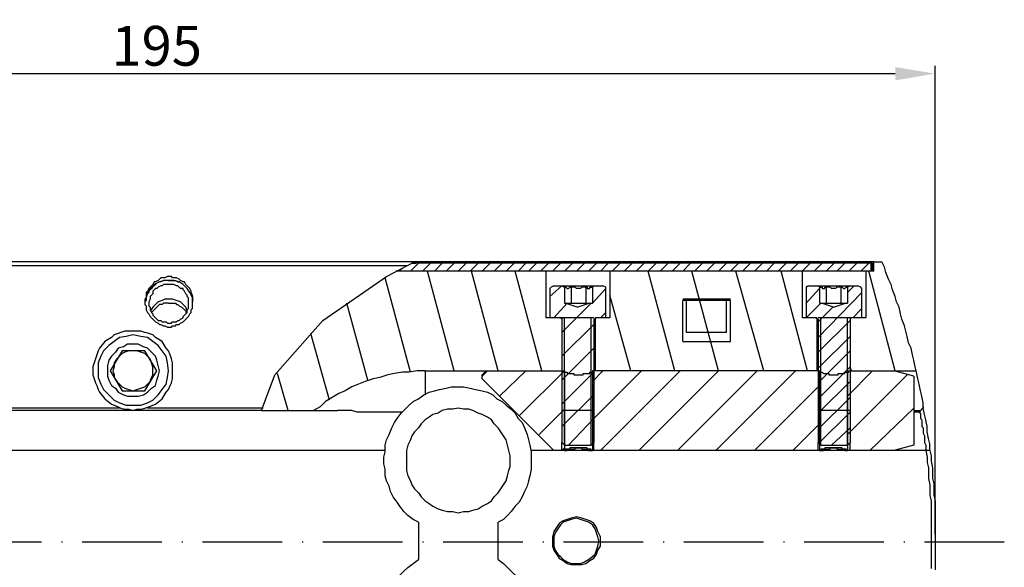
# Model space of a CAD drawing. Extents: x -53 to 270, y 79 to 220.
# Drawn here: x 38 to 162, y 151 to 220 of the extents above; entities that cross this region are included whole.
import ezdxf

# ---------------------------------------------------------------- set-up
doc = ezdxf.new("R2010")
doc.units = 0
doc.header["$LTSCALE"] = 10
doc.header["$PDMODE"] = 2
doc.linetypes.add('CENTER', pattern=[1.5, 1, -0.25, 0, -0.25])
doc.layers.get('DEFPOINTS').update_dxf_attribs({"linetype": 'CONTINUOUS'})
for name, color, linetype in [('1', 4, 'CONTINUOUS'), ('2', 7, 'CONTINUOUS'), ('4', 2, 'CENTER')]:
    doc.layers.add(name, color=color, linetype=linetype)
doc.dimstyles.new('V-TYG_160-300', dxfattribs={"dimtxt": 5, "dimasz": 5, "dimexe": 1, "dimexo": 1, "dimgap": 1, "dimtad": 1, "dimdec": 0, "dimzin": 0, "dimdsep": 46, "dimtxsty": 'STANDARD', "dimcen": 0, "dimadec": 0, "dimazin": 0, "dimtfac": 1, "dimtdec": 0, "dimtofl": 0, "dimtmove": 0, "dimatfit": 3, "dimfxl": 1, "dimtolj": 1, "dimtzin": 0, "dimarcsym": 0})

# ---------------------------------------------------------------- blocks, each defined once
blk = doc.blocks.new('*D19')
at = {"layer": '2', "color": 0, "lineweight": -2}
for p, q in [((-42.42, 155.42), (-42.42, 214.23)), ((152.91, 155.42), (152.91, 214.23)), ((-37.42, 213.23), (147.91, 213.23))]:
    blk.add_line(p, q, dxfattribs=at)
at = {"layer": '2', "color": 0}
for points in [[(-37.42, 214.06), (-37.42, 212.39), (-42.42, 213.23)], [(147.91, 214.06), (147.91, 212.39), (152.91, 213.23)]]:
    blk.add_solid(points, dxfattribs=at)
at = {"layer": 'DEFPOINTS', "color": 0}
for p in [(152.91, 213.23), (-42.42, 154.42), (152.91, 154.42)]:
    blk.add_point(p, dxfattribs=at)
at = {"layer": '2', "color": 0, "insert": (55.24, 216.73), "char_height": 5, "attachment_point": 5}
blk.add_mtext('\\A1;195', dxfattribs=at)

msp = doc.modelspace()

# ---------------------------------------------------------------- linework, layer by layer
at = {"layer": '1'}
for points in [[(87.58, 189.59), (-0.59, 189.59)], [(86.58, 189.09), (-0.59, 189.09)], [(84.08, 187.75), (87.58, 189.59)], [(88.08, 189.42), (87.08, 188.42)], [(145.08, 189.42), (87.24, 189.42)], [(87.24, 189.42), (87.74, 189.42)], [(145.24, 189.59), (87.58, 189.59)], [(89.41, 189.42), (88.41, 189.42)], [(89.58, 189.42), (88.58, 188.42)], [(91.08, 189.42), (90.08, 188.42)], [(91.24, 189.42), (90.24, 189.42)], [(92.58, 189.42), (91.58, 188.42)], [(92.91, 189.42), (91.91, 189.42)], [(94.08, 189.42), (93.08, 188.42)], [(94.41, 189.42), (93.41, 189.42)], [(95.58, 189.42), (94.58, 188.42)], [(96.24, 189.42), (95.24, 189.42)], [(97.08, 189.42), (96.08, 188.42)], [(98.58, 189.42), (97.58, 188.42)], [(99.41, 189.42), (98.41, 189.42)], [(100.08, 189.42), (99.08, 188.42)], [(101.24, 189.42), (100.24, 189.42)], [(101.58, 189.42), (100.58, 188.42)], [(102.91, 189.42), (101.91, 189.42)], [(102.91, 189.42), (101.91, 188.42)], [(104.41, 189.42), (103.41, 189.42)], [(104.41, 189.42), (103.41, 188.42)], [(105.91, 189.42), (104.91, 188.42)], [(107.41, 189.42), (106.41, 188.42)], [(108.91, 189.42), (107.91, 188.42)], [(110.41, 189.42), (109.41, 188.42)], [(111.91, 189.42), (110.91, 188.42)], [(113.41, 189.42), (112.41, 188.42)], [(114.91, 189.42), (113.91, 188.42)], [(116.41, 189.42), (115.41, 188.42)], [(117.91, 189.42), (116.91, 188.42)], [(119.41, 189.42), (118.41, 188.42)], [(120.91, 189.42), (119.91, 188.42)], [(122.24, 189.42), (121.24, 188.42)], [(123.74, 189.42), (122.74, 188.42)], [(125.24, 189.42), (124.24, 188.42)], [(126.74, 189.42), (125.74, 188.42)], [(128.24, 189.42), (127.24, 188.42)], [(129.74, 189.42), (128.74, 188.42)], [(131.24, 189.42), (130.24, 188.42)], [(132.74, 189.42), (131.74, 188.42)], [(134.24, 189.42), (133.24, 188.42)], [(135.74, 189.42), (134.74, 188.42)], [(137.24, 189.42), (136.24, 188.42)], [(137.24, 189.59), (137.24, 189.42)], [(138.74, 189.42), (137.74, 188.42)], [(140.24, 189.42), (139.24, 188.42)], [(141.58, 189.42), (140.58, 188.42)], [(143.08, 189.42), (142.08, 188.42)], [(144.58, 189.42), (143.58, 188.42)], [(144.91, 188.42), (144.91, 189.42)], [(145.08, 188.42), (145.08, 189.42)], [(145.24, 189.59), (146.24, 189.59)], [(145.24, 188.42), (145.24, 189.59)], [(152.24, 165.92), (152.24, 166.75), (152.08, 167.42), (151.91, 168.25), (151.91, 168.92), (151.74, 169.75), (151.58, 170.42), (151.41, 171.25), (151.41, 171.92), (151.24, 172.75), (151.08, 173.42), (150.91, 174.25), (150.74, 174.92), (150.58, 175.75), (150.41, 176.42), (150.24, 177.25), (150.08, 177.92), (149.91, 178.75), (149.58, 179.42), (149.41, 180.25), (149.24, 180.92), (149.08, 181.59), (148.74, 182.42), (148.58, 183.09), (148.41, 183.92), (148.08, 184.59), (147.91, 185.25), (147.58, 186.09), (147.41, 186.75), (147.08, 187.42), (146.74, 188.25), (146.58, 188.92), (146.24, 189.59)], [(145.24, 188.42), (85.24, 188.42)], [(86.08, 188.75), (85.58, 188.42)], [(92.58, 175.92), (89.24, 188.42)], [(98.08, 175.92), (94.74, 188.42)], [(103.58, 175.92), (100.24, 188.42)], [(104.08, 188.42), (104.08, 182.59)], [(112.08, 188.42), (112.08, 182.59)], [(120.24, 175.92), (116.91, 188.42)], [(125.74, 175.92), (122.41, 188.42)], [(131.41, 175.92), (127.91, 188.42)], [(136.91, 175.92), (133.58, 188.42)], [(136.24, 188.42), (136.24, 182.59)], [(144.24, 188.42), (144.24, 182.59)], [(147.91, 175.92), (144.58, 188.42)], [(56.74, 187.75), (56.58, 187.75), (56.24, 187.59), (56.08, 187.59), (55.74, 187.59), (55.58, 187.42), (55.41, 187.25), (55.08, 187.09), (54.91, 187.09), (54.74, 186.75), (54.58, 186.59), (54.41, 186.42), (54.24, 186.25), (54.08, 185.92), (53.91, 185.75), (53.91, 185.42), (53.91, 185.09), (53.74, 184.92), (53.74, 184.59)], [(56.74, 187.25), (56.24, 187.25), (55.58, 187.09), (54.91, 186.75), (54.58, 186.25), (54.08, 185.75), (53.91, 185.09), (53.74, 184.59)], [(56.74, 187.25), (56.58, 187.25), (56.24, 187.25), (56.08, 187.25), (55.74, 187.09), (55.58, 187.09), (55.24, 186.92), (55.08, 186.75), (54.91, 186.59), (54.58, 186.42), (54.41, 186.25), (54.24, 185.92), (54.24, 185.75), (54.08, 185.59), (53.91, 185.25), (53.91, 185.09), (53.91, 184.75)], [(56.74, 186.75), (56.58, 186.75), (56.41, 186.75), (56.08, 186.75), (55.91, 186.59), (55.74, 186.59), (55.41, 186.42), (55.24, 186.25), (55.08, 186.25), (54.91, 186.09), (54.74, 185.92), (54.74, 185.59), (54.58, 185.42), (54.41, 185.25), (54.41, 185.09), (54.41, 184.92), (54.24, 184.59), (54.24, 184.42)], [(59.74, 184.59), (59.74, 184.92), (59.74, 185.09), (59.74, 185.42), (59.58, 185.75), (59.58, 185.92), (59.41, 186.25), (59.24, 186.42), (59.08, 186.59), (58.91, 186.75), (58.74, 187.09), (58.58, 187.09), (58.24, 187.25), (58.08, 187.42), (57.74, 187.59), (57.58, 187.59), (57.24, 187.59), (57.08, 187.75), (56.74, 187.75)], [(59.74, 184.59), (59.74, 185.09), (59.41, 185.75), (59.08, 186.25), (58.58, 186.75), (58.08, 187.09), (57.41, 187.25), (56.74, 187.25)], [(56.74, 187.25), (57.08, 187.25), (57.41, 187.25), (57.58, 187.25), (57.91, 187.09), (58.08, 187.09), (58.41, 186.92), (58.58, 186.75), (58.74, 186.59), (58.91, 186.42), (59.08, 186.25), (59.24, 185.92), (59.41, 185.75), (59.58, 185.59), (59.74, 185.25), (59.74, 185.09), (59.74, 184.75)], [(59.24, 184.42), (59.24, 184.59), (59.24, 184.92), (59.24, 185.09), (59.08, 185.25), (59.08, 185.42), (58.91, 185.59), (58.74, 185.92), (58.58, 186.09), (58.58, 186.25), (58.24, 186.25), (58.08, 186.42), (57.91, 186.59), (57.74, 186.59), (57.41, 186.75), (57.24, 186.75), (57.08, 186.75), (56.74, 186.75)], [(76.08, 182.25), (84.08, 187.75)], [(87.08, 175.75), (83.91, 187.59)], [(105.08, 186.59), (104.74, 186.42), (104.58, 186.25)], [(106.08, 186.59), (104.58, 185.25)], [(105.08, 186.59), (111.24, 186.59)], [(106.08, 186.59), (106.41, 186.42)], [(110.08, 186.59), (109.91, 186.42)], [(111.58, 186.25), (111.58, 186.42), (111.24, 186.59)], [(137.08, 186.59), (136.74, 186.42), (136.74, 186.25)], [(136.91, 186.59), (136.74, 186.42)], [(137.08, 186.59), (143.24, 186.59)], [(138.24, 186.59), (138.41, 186.42)], [(142.24, 186.59), (141.91, 186.42)], [(142.74, 186.59), (141.91, 185.75)], [(143.74, 186.25), (143.58, 186.42), (143.24, 186.59)], [(104.58, 186.25), (104.58, 182.59)], [(106.41, 186.42), (106.41, 184.42)], [(106.41, 186.42), (106.41, 186.42), (106.41, 186.42), (106.58, 186.42), (106.58, 186.42), (106.58, 186.42), (106.58, 186.42), (106.74, 186.25), (106.74, 186.25), (106.74, 186.25), (106.74, 186.25), (106.91, 186.25), (106.91, 186.25), (106.91, 186.25), (106.91, 186.25), (107.08, 186.42), (107.08, 186.42), (107.08, 186.42), (107.08, 186.42), (107.24, 186.42), (107.24, 186.42), (107.24, 186.42)], [(109.08, 186.42), (108.91, 186.42), (108.91, 186.42), (108.74, 186.42), (108.74, 186.42), (108.58, 186.42), (108.58, 186.42), (108.41, 186.25), (108.41, 186.25), (108.24, 186.25), (108.24, 186.25), (108.08, 186.25), (108.08, 186.25), (107.91, 186.25), (107.91, 186.25), (107.74, 186.42), (107.74, 186.42), (107.58, 186.42), (107.58, 186.42), (107.41, 186.42), (107.41, 186.42), (107.24, 186.42)], [(107.24, 186.42), (107.24, 184.42)], [(109.08, 186.42), (109.08, 184.42)], [(109.08, 186.42), (109.08, 186.42), (109.08, 186.42), (109.08, 186.42), (109.24, 186.42), (109.24, 186.42), (109.24, 186.42), (109.24, 186.25), (109.41, 186.25), (109.41, 186.25), (109.41, 186.25), (109.41, 186.25), (109.58, 186.25), (109.58, 186.25), (109.58, 186.25), (109.58, 186.42), (109.74, 186.42), (109.74, 186.42), (109.74, 186.42), (109.74, 186.42), (109.91, 186.42), (109.91, 186.42)], [(109.91, 186.42), (109.91, 184.42)], [(111.58, 186.25), (109.91, 184.42)], [(111.58, 182.59), (111.58, 186.25)], [(114.74, 175.92), (112.08, 185.42)], [(136.74, 186.25), (136.74, 182.59)], [(138.41, 186.25), (136.74, 184.42)], [(143.74, 185.75), (138.24, 180.09)], [(138.41, 186.42), (138.58, 186.42), (138.58, 186.42), (138.58, 186.42), (138.58, 186.42), (138.74, 186.42), (138.74, 186.42), (138.74, 186.25), (138.74, 186.25), (138.91, 186.25), (138.91, 186.25), (138.91, 186.25), (138.91, 186.25), (138.91, 186.25), (139.08, 186.25), (139.08, 186.42), (139.08, 186.42), (139.08, 186.42), (139.24, 186.42), (139.24, 186.42), (139.24, 186.42), (139.24, 186.42)], [(138.41, 186.42), (138.41, 184.42)], [(141.08, 186.42), (140.91, 186.42), (140.91, 186.42), (140.74, 186.42), (140.74, 186.42), (140.58, 186.42), (140.58, 186.42), (140.41, 186.25), (140.41, 186.25), (140.24, 186.25), (140.24, 186.25), (140.08, 186.25), (140.08, 186.25), (139.91, 186.25), (139.91, 186.25), (139.74, 186.42), (139.74, 186.42), (139.74, 186.42), (139.58, 186.42), (139.58, 186.42), (139.41, 186.42), (139.24, 186.42)], [(139.24, 186.42), (139.24, 184.42)], [(141.08, 186.42), (141.08, 186.42), (141.08, 186.42), (141.24, 186.42), (141.24, 186.42), (141.24, 186.42), (141.24, 186.42), (141.41, 186.25), (141.41, 186.25), (141.41, 186.25), (141.41, 186.25), (141.58, 186.25), (141.58, 186.25), (141.58, 186.25), (141.58, 186.25), (141.74, 186.42), (141.74, 186.42), (141.74, 186.42), (141.74, 186.42), (141.91, 186.42), (141.91, 186.42), (141.91, 186.42)], [(141.08, 186.42), (141.08, 184.42)], [(141.91, 186.42), (141.91, 184.42)], [(143.74, 182.59), (143.74, 186.25)], [(53.91, 184.75), (53.74, 184.59)], [(53.74, 184.59), (53.74, 184.25), (53.91, 184.09), (53.91, 183.75), (53.91, 183.59), (54.08, 183.25), (54.24, 183.09), (54.41, 182.75), (54.58, 182.59), (54.74, 182.42), (54.91, 182.25), (55.08, 182.09), (55.41, 181.92), (55.58, 181.75), (55.74, 181.75), (56.08, 181.59), (56.24, 181.59), (56.58, 181.42), (56.74, 181.42)], [(54.24, 184.42), (54.24, 184.09), (54.41, 183.92), (54.41, 183.75), (54.41, 183.59), (54.58, 183.25), (54.74, 183.09), (54.74, 182.92), (54.91, 182.75), (55.08, 182.59), (55.24, 182.42), (55.41, 182.25), (55.74, 182.25), (55.91, 182.09), (56.08, 182.09), (56.41, 182.09), (56.58, 181.92), (56.74, 181.92)], [(56.74, 184.92), (56.24, 184.92), (55.91, 184.75), (55.41, 184.59), (55.08, 184.25), (54.74, 183.92), (54.41, 183.42)], [(56.74, 184.42), (56.58, 184.42), (56.41, 184.42), (56.08, 184.42), (55.91, 184.25), (55.58, 184.25), (55.41, 184.09), (55.24, 183.92), (55.08, 183.75), (54.91, 183.59), (54.74, 183.42), (54.58, 183.25), (54.58, 183.25)], [(59.08, 183.42), (58.91, 183.92), (58.58, 184.25), (58.24, 184.59), (57.74, 184.75), (57.24, 184.92), (56.74, 184.92)], [(56.74, 181.42), (57.08, 181.42), (57.24, 181.59), (57.58, 181.59), (57.74, 181.75), (58.08, 181.75), (58.24, 181.92), (58.58, 182.09), (58.74, 182.25), (58.91, 182.42), (59.08, 182.59), (59.24, 182.75), (59.41, 183.09), (59.58, 183.25), (59.58, 183.59), (59.74, 183.75), (59.74, 184.09), (59.74, 184.25), (59.74, 184.59)], [(56.74, 181.92), (57.08, 181.92), (57.24, 182.09), (57.41, 182.09), (57.74, 182.09), (57.91, 182.25), (58.08, 182.25), (58.24, 182.42), (58.58, 182.59), (58.58, 182.75), (58.74, 182.92), (58.91, 183.09), (59.08, 183.25), (59.08, 183.59), (59.24, 183.75), (59.24, 183.92), (59.24, 184.09), (59.24, 184.42)], [(56.74, 184.42), (57.08, 184.42), (57.24, 184.42), (57.58, 184.42), (57.74, 184.25), (57.91, 184.25), (58.08, 184.09), (58.41, 183.92), (58.58, 183.75), (58.74, 183.59), (58.91, 183.42), (58.91, 183.25), (59.08, 183.25)], [(59.74, 184.75), (59.74, 184.59)], [(81.74, 174.75), (79.08, 184.42)], [(106.74, 184.42), (105.08, 182.59)], [(109.74, 184.42), (106.08, 180.75)], [(106.41, 184.42), (109.91, 184.42)], [(106.58, 184.42), (108.08, 183.92)], [(109.58, 184.42), (108.08, 183.92)], [(127.24, 184.92), (121.24, 184.92)], [(121.24, 184.92), (127.24, 184.92)], [(127.24, 184.75), (121.24, 184.75)], [(121.24, 179.59), (121.24, 184.75)], [(121.74, 180.75), (121.74, 184.92)], [(126.74, 180.75), (126.74, 184.92)], [(127.24, 179.59), (127.24, 184.75)], [(138.58, 184.42), (136.74, 182.59)], [(138.41, 184.42), (141.91, 184.42)], [(138.74, 184.42), (140.24, 183.92)], [(141.74, 184.42), (140.24, 183.92)], [(111.58, 183.25), (110.91, 182.59)], [(140.08, 183.92), (138.24, 182.09)], [(143.74, 183.75), (142.58, 182.59)], [(70.08, 175.42), (76.08, 182.25)], [(106.08, 182.59), (104.08, 182.59)], [(106.08, 182.42), (105.91, 182.59)], [(110.08, 182.59), (106.08, 182.59)], [(106.08, 182.59), (106.08, 175.92)], [(106.08, 182.42), (106.08, 166.92)], [(110.08, 181.75), (106.08, 177.75)], [(106.41, 166.59), (106.41, 182.59)], [(109.74, 166.59), (109.74, 182.59)], [(110.41, 182.59), (110.08, 182.42)], [(110.08, 182.42), (110.08, 166.92)], [(112.08, 182.59), (110.24, 182.59)], [(110.24, 182.59), (110.24, 175.92)], [(138.08, 182.59), (136.24, 182.59)], [(138.24, 182.42), (137.91, 182.59)], [(138.08, 182.59), (138.08, 175.92)], [(142.24, 182.59), (138.24, 182.59)], [(138.24, 182.42), (138.24, 166.92)], [(142.24, 182.25), (138.24, 178.25)], [(138.58, 166.59), (138.58, 182.59)], [(141.91, 166.59), (141.91, 182.59)], [(144.24, 182.59), (142.24, 182.59)], [(142.24, 182.59), (142.24, 175.92)], [(142.41, 182.59), (142.24, 182.42)], [(142.24, 182.42), (142.24, 166.92)], [(57.24, 175.92), (57.24, 176.42), (57.24, 176.92), (57.08, 177.42), (56.91, 177.92), (56.74, 178.42), (56.41, 178.75), (55.91, 179.59), (55.08, 180.09), (54.74, 180.42), (54.24, 180.59), (53.74, 180.75), (53.24, 180.92), (52.74, 180.92), (52.24, 180.92), (51.74, 180.92), (51.24, 180.92), (50.74, 180.75), (50.41, 180.59), (49.91, 180.42), (49.58, 180.09), (48.74, 179.59), (48.08, 178.75), (47.91, 178.42), (47.74, 177.92), (47.58, 177.42), (47.41, 176.92), (47.24, 176.42), (47.24, 175.92), (47.24, 175.42), (47.41, 174.92), (47.58, 174.42), (47.74, 174.09), (47.91, 173.59), (48.08, 173.25), (48.74, 172.42), (49.58, 171.75), (49.91, 171.59), (50.41, 171.42), (50.74, 171.25), (51.24, 171.09), (51.74, 171.09), (52.24, 170.92), (52.74, 171.09), (53.24, 171.09), (53.74, 171.25), (54.24, 171.42), (54.74, 171.59), (55.08, 171.75), (55.91, 172.42), (56.41, 173.25), (56.74, 173.59), (56.91, 174.09), (57.08, 174.42), (57.24, 174.92), (57.24, 175.42), (57.24, 175.92)], [(56.74, 175.92), (56.58, 176.92), (56.41, 177.75), (55.91, 178.42), (55.41, 179.09), (54.74, 179.59), (54.08, 180.09), (53.24, 180.25), (52.24, 180.42), (51.41, 180.25), (50.58, 180.09), (49.91, 179.59), (49.24, 179.09), (48.58, 178.42), (48.24, 177.75), (47.91, 176.92), (47.91, 175.92), (47.91, 175.09), (48.24, 174.25), (48.58, 173.59), (49.24, 172.92), (49.91, 172.25), (50.58, 171.92), (51.41, 171.59), (52.24, 171.59), (53.24, 171.59), (54.08, 171.92), (54.74, 172.25), (55.41, 172.92), (55.91, 173.59), (56.41, 174.25), (56.58, 175.09), (56.74, 175.92)], [(76.91, 172.25), (74.58, 180.59)], [(126.74, 180.75), (121.74, 180.75)], [(55.58, 175.92), (55.41, 176.59), (55.24, 177.25), (55.08, 177.75), (54.58, 178.25), (54.08, 178.75), (53.58, 178.92), (52.91, 179.25), (52.24, 179.25), (51.58, 179.25), (51.08, 178.92), (50.41, 178.75), (50.08, 178.25), (49.58, 177.75), (49.24, 177.25), (49.08, 176.59), (49.08, 175.92), (49.08, 175.25), (49.24, 174.75), (49.58, 174.09), (50.08, 173.75), (50.41, 173.25), (51.08, 172.92), (51.58, 172.75), (52.24, 172.75), (52.91, 172.75), (53.58, 172.92), (54.08, 173.25), (54.58, 173.75), (55.08, 174.09), (55.24, 174.75), (55.41, 175.25), (55.58, 175.92)], [(121.24, 179.59), (127.24, 179.59)], [(142.24, 180.25), (138.24, 176.25)], [(50.91, 178.42), (49.41, 175.92)], [(54.74, 175.92), (54.74, 176.42), (54.58, 176.92), (54.41, 177.42), (54.08, 177.75), (53.74, 178.09), (53.24, 178.25), (52.74, 178.42), (52.24, 178.42), (51.74, 178.42), (51.24, 178.25), (50.91, 178.09), (50.58, 177.75), (50.24, 177.42), (49.91, 176.92), (49.91, 176.42), (49.74, 175.92), (49.91, 175.42), (49.91, 175.09), (50.24, 174.59), (50.58, 174.25), (50.91, 173.92), (51.24, 173.75), (51.74, 173.59), (52.24, 173.42), (52.74, 173.59), (53.24, 173.75), (53.74, 173.92), (54.08, 174.25), (54.41, 174.59), (54.58, 175.09), (54.74, 175.42), (54.74, 175.92)], [(53.74, 178.42), (50.91, 178.42)], [(55.24, 175.92), (53.74, 178.42)], [(110.08, 178.75), (106.08, 174.75)], [(142.24, 178.42), (138.24, 174.42)], [(49.41, 175.92), (50.91, 173.42)], [(53.74, 173.42), (55.24, 175.92)], [(71.74, 170.92), (70.41, 175.59)], [(88.91, 175.92), (87.91, 175.92), (86.91, 175.75), (86.08, 175.75), (85.08, 175.59), (84.24, 175.42), (83.24, 175.09), (82.41, 174.92), (81.41, 174.59), (80.58, 174.25), (79.74, 173.92), (78.91, 173.42), (78.08, 173.09), (77.24, 172.59), (76.41, 172.09), (75.74, 171.42), (74.91, 170.92)], [(88.91, 175.92), (106.41, 175.92)], [(88.91, 175.92), (88.91, 172.92)], [(96.08, 175.42), (96.58, 175.92)], [(96.74, 175.92), (96.08, 175.25)], [(101.58, 175.92), (98.24, 172.75)], [(106.41, 175.92), (100.74, 170.25)], [(106.08, 175.92), (106.08, 175.92), (106.24, 175.92)], [(110.08, 175.75), (106.08, 171.75)], [(106.24, 175.92), (106.24, 175.75)], [(106.24, 175.92), (106.24, 175.92)], [(106.24, 175.92), (106.24, 175.92)], [(106.24, 175.92), (106.24, 175.92)], [(106.24, 175.75), (106.41, 175.75)], [(106.41, 175.92), (106.41, 165.92)], [(106.41, 175.75), (106.58, 175.75)], [(106.41, 175.75), (106.41, 175.75)], [(106.41, 175.75), (106.41, 175.75)], [(106.41, 175.75), (106.41, 175.75)], [(106.41, 175.75), (106.41, 175.75)], [(106.58, 175.75), (106.74, 175.75), (106.74, 175.75), (106.74, 175.75), (106.74, 175.75), (106.74, 175.75), (106.74, 175.59), (106.74, 175.59), (106.91, 175.59), (106.91, 175.59), (106.91, 175.59), (106.91, 175.59), (106.91, 175.59), (106.91, 175.59), (106.91, 175.59), (107.08, 175.59), (107.08, 175.59), (107.08, 175.59), (107.08, 175.59), (107.08, 175.59), (107.08, 175.59), (107.24, 175.59), (107.24, 175.59), (107.24, 175.59), (107.24, 175.59), (107.24, 175.59), (107.24, 175.59), (107.41, 175.59), (107.41, 175.59), (107.41, 175.59), (107.41, 175.59), (107.41, 175.59), (107.58, 175.59), (107.58, 175.59), (107.58, 175.59), (107.58, 175.42), (107.58, 175.42), (107.58, 175.42), (107.74, 175.42), (107.74, 175.42), (107.74, 175.42), (107.74, 175.42), (107.74, 175.42), (107.91, 175.42), (107.91, 175.42), (107.91, 175.42), (107.91, 175.42), (107.91, 175.42), (107.91, 175.42), (108.08, 175.42), (108.08, 175.42), (108.08, 175.42), (108.08, 175.42), (108.24, 175.42), (108.24, 175.42), (108.24, 175.42), (108.24, 175.42), (108.24, 175.42), (108.24, 175.42), (108.41, 175.42), (108.41, 175.42), (108.41, 175.42), (108.41, 175.42), (108.41, 175.42), (108.58, 175.42), (108.58, 175.42), (108.58, 175.42), (108.58, 175.42), (108.58, 175.42), (108.58, 175.42), (108.74, 175.42), (108.74, 175.59), (108.74, 175.59), (108.74, 175.59), (108.74, 175.59), (108.91, 175.59), (108.91, 175.59), (108.91, 175.59), (108.91, 175.59), (108.91, 175.59), (108.91, 175.59), (109.08, 175.59), (109.08, 175.59), (109.08, 175.59), (109.08, 175.59), (109.08, 175.59), (109.08, 175.59), (109.24, 175.59), (109.24, 175.59), (109.24, 175.59), (109.24, 175.59), (109.24, 175.59), (109.24, 175.59), (109.41, 175.59), (109.41, 175.59), (109.41, 175.59), (109.41, 175.59), (109.41, 175.59), (109.41, 175.59), (109.58, 175.59), (109.58, 175.75), (109.58, 175.75), (109.58, 175.75), (109.58, 175.75), (109.58, 175.75), (109.58, 175.75), (109.58, 175.75), (109.74, 175.75)], [(106.58, 175.75), (106.58, 175.75)], [(106.58, 175.75), (106.58, 175.75), (106.58, 175.75)], [(106.58, 175.75), (106.58, 175.75)], [(109.74, 175.75), (109.91, 175.75)], [(109.74, 175.75), (109.74, 175.75)], [(109.74, 175.75), (109.74, 175.75)], [(109.74, 175.75), (109.74, 175.75)], [(109.91, 175.75), (110.08, 175.92)], [(138.41, 175.92), (109.91, 175.92)], [(109.91, 175.92), (109.91, 165.92)], [(111.24, 175.92), (109.91, 174.59)], [(116.08, 175.92), (109.91, 169.75)], [(109.91, 175.75), (109.91, 175.75)], [(109.91, 175.75), (109.91, 175.75)], [(109.91, 175.75), (109.91, 175.75)], [(109.91, 175.75), (109.91, 175.75)], [(110.08, 175.92), (110.08, 175.92)], [(110.08, 175.92), (110.08, 175.92)], [(110.08, 175.92), (110.08, 175.92)], [(110.08, 175.92), (110.08, 175.92)], [(120.91, 175.92), (110.91, 165.92)], [(125.74, 175.92), (115.74, 165.92)], [(130.58, 175.92), (120.58, 165.92)], [(135.41, 175.92), (125.41, 165.92)], [(142.24, 176.42), (138.24, 172.42)], [(138.24, 175.92), (138.24, 175.75)], [(138.24, 175.92), (138.24, 175.92)], [(138.24, 175.92), (138.24, 175.92), (138.24, 175.92)], [(138.24, 175.92), (138.24, 175.92), (138.24, 175.92)], [(138.24, 175.75), (138.41, 175.75)], [(138.41, 175.92), (138.41, 165.92)], [(138.41, 175.75), (138.58, 175.75)], [(138.41, 175.75), (138.41, 175.75)], [(138.41, 175.75), (138.41, 175.75)], [(138.41, 175.75), (138.41, 175.75)], [(138.58, 175.75), (138.74, 175.75)], [(138.58, 175.75), (138.58, 175.75)], [(138.58, 175.75), (138.58, 175.75)], [(138.58, 175.75), (138.58, 175.75)], [(138.58, 175.75), (138.58, 175.75)], [(138.74, 175.75), (138.74, 175.75), (138.74, 175.75), (138.74, 175.75), (138.74, 175.75), (138.74, 175.75), (138.91, 175.59), (138.91, 175.59), (138.91, 175.59), (138.91, 175.59), (138.91, 175.59), (138.91, 175.59), (138.91, 175.59), (139.08, 175.59), (139.08, 175.59), (139.08, 175.59), (139.08, 175.59), (139.08, 175.59), (139.08, 175.59), (139.24, 175.59), (139.24, 175.59), (139.24, 175.59), (139.24, 175.59), (139.24, 175.59), (139.24, 175.59), (139.41, 175.59), (139.41, 175.59), (139.41, 175.59), (139.41, 175.59), (139.41, 175.59), (139.58, 175.59), (139.58, 175.59), (139.58, 175.59), (139.58, 175.59), (139.58, 175.59), (139.58, 175.42), (139.74, 175.42), (139.74, 175.42), (139.74, 175.42), (139.74, 175.42), (139.74, 175.42), (139.74, 175.42), (139.91, 175.42), (139.91, 175.42), (139.91, 175.42), (139.91, 175.42), (139.91, 175.42), (140.08, 175.42), (140.08, 175.42), (140.08, 175.42), (140.08, 175.42), (140.08, 175.42), (140.24, 175.42), (140.24, 175.42), (140.24, 175.42), (140.24, 175.42), (140.24, 175.42), (140.41, 175.42), (140.41, 175.42), (140.41, 175.42), (140.41, 175.42), (140.41, 175.42), (140.58, 175.42), (140.58, 175.42), (140.58, 175.42), (140.58, 175.42), (140.58, 175.42), (140.58, 175.42), (140.74, 175.42), (140.74, 175.42), (140.74, 175.42), (140.74, 175.59), (140.74, 175.59), (140.91, 175.59), (140.91, 175.59), (140.91, 175.59), (140.91, 175.59), (140.91, 175.59), (140.91, 175.59), (141.08, 175.59), (141.08, 175.59), (141.08, 175.59), (141.08, 175.59), (141.08, 175.59), (141.08, 175.59), (141.24, 175.59), (141.24, 175.59), (141.24, 175.59), (141.24, 175.59), (141.24, 175.59), (141.24, 175.59), (141.41, 175.59), (141.41, 175.59), (141.41, 175.59), (141.41, 175.59), (141.41, 175.59), (141.41, 175.59), (141.58, 175.59), (141.58, 175.59), (141.58, 175.59), (141.58, 175.75), (141.58, 175.75), (141.58, 175.75), (141.58, 175.75), (141.74, 175.75), (141.74, 175.75), (141.74, 175.75), (141.74, 175.75)], [(141.74, 175.75), (141.91, 175.75)], [(141.74, 175.75), (141.74, 175.75)], [(141.91, 175.92), (150.58, 175.92)], [(141.91, 175.92), (141.91, 165.92)], [(145.08, 175.92), (141.91, 172.75)], [(141.91, 175.75), (141.91, 175.75)], [(141.91, 175.75), (142.08, 175.75)], [(141.91, 175.75), (141.91, 175.75)], [(141.91, 175.75), (141.91, 175.75)], [(141.91, 175.75), (141.91, 175.75)], [(141.91, 175.75), (141.91, 175.75)], [(142.08, 175.92), (142.24, 175.92)], [(142.08, 175.92), (142.08, 175.92)], [(142.08, 175.92), (142.08, 175.92)], [(142.08, 175.75), (142.08, 175.92)], [(142.41, 175.92), (142.24, 176.42)], [(142.24, 175.92), (142.24, 175.92)], [(150.24, 175.25), (147.74, 175.92)], [(68.41, 170.92), (70.08, 175.42)], [(96.08, 174.92), (96.08, 175.42)], [(105.08, 165.92), (96.08, 174.92)], [(142.24, 174.59), (138.24, 170.59)], [(149.41, 175.42), (141.91, 167.92)], [(150.24, 175.25), (150.24, 166.59)], [(50.91, 173.42), (53.74, 173.42)], [(84.08, 167.25), (84.41, 167.92), (84.74, 168.75), (85.08, 169.42), (85.41, 169.92), (85.91, 170.59), (86.41, 171.09), (86.91, 171.59), (87.41, 172.09), (88.08, 172.42), (88.74, 172.92), (89.41, 173.25), (90.08, 173.42), (90.74, 173.59), (91.58, 173.75), (92.24, 173.92), (93.08, 173.92)], [(93.08, 173.92), (93.74, 173.92), (94.58, 173.75), (95.24, 173.59), (96.08, 173.42), (96.74, 173.25), (97.41, 172.92), (97.91, 172.42), (98.58, 172.09), (99.08, 171.59), (99.74, 171.09), (100.24, 170.59), (100.58, 169.92), (101.08, 169.42), (101.41, 168.75), (101.74, 167.92), (101.91, 167.25)], [(138.41, 174.09), (130.24, 165.92)], [(110.08, 172.92), (106.08, 168.92)], [(142.24, 172.59), (138.24, 168.59)], [(68.41, 170.92), (24.41, 170.92)], [(50.58, 171.25), (24.58, 171.25)], [(68.58, 171.25), (54.08, 171.25)], [(68.41, 170.92), (77.91, 170.92)], [(86.08, 170.75), (85.08, 170.75), (84.24, 170.75), (83.41, 170.75), (82.58, 170.75), (81.91, 170.75), (81.08, 170.75), (80.41, 170.75), (79.74, 170.92), (79.08, 170.92), (78.41, 170.92), (77.91, 170.92)], [(99.58, 164.59), (99.58, 165.25), (99.41, 165.92), (99.24, 166.59), (99.08, 167.25), (98.74, 167.75), (98.41, 168.25), (98.08, 168.75), (97.58, 169.25), (97.24, 169.75), (96.74, 170.09), (96.08, 170.42), (95.58, 170.59), (94.91, 170.92), (94.41, 171.09), (93.74, 171.09), (93.08, 171.25), (92.41, 171.09), (91.74, 171.09), (91.08, 170.92), (90.58, 170.59), (89.91, 170.42), (89.41, 170.09), (88.91, 169.75), (88.41, 169.25), (88.08, 168.75), (87.58, 168.25), (87.24, 167.75), (87.08, 167.25), (86.74, 166.59), (86.58, 165.92), (86.58, 165.25), (86.58, 164.59), (86.58, 163.92), (86.58, 163.42), (86.74, 162.75), (87.08, 162.09), (87.24, 161.59), (87.58, 161.09), (88.08, 160.59), (88.41, 160.09), (88.91, 159.59), (89.41, 159.25), (89.91, 158.92), (90.58, 158.59), (91.08, 158.42), (91.74, 158.25), (92.41, 158.25), (93.08, 158.09), (93.74, 158.25), (94.41, 158.25), (94.91, 158.42), (95.58, 158.59), (96.08, 158.92), (96.74, 159.25), (97.24, 159.59), (97.58, 160.09), (98.08, 160.59), (98.41, 161.09), (98.74, 161.59), (99.08, 162.09), (99.24, 162.75), (99.41, 163.42), (99.58, 163.92), (99.58, 164.59)], [(99.91, 170.92), (100.08, 170.92)], [(100.24, 170.75), (100.08, 170.75)], [(106.41, 171.09), (103.24, 167.92)], [(110.08, 170.92), (106.08, 170.92)], [(142.24, 170.92), (138.24, 170.92)], [(142.24, 170.75), (138.24, 166.75)], [(150.24, 171.25), (144.74, 165.92)], [(150.24, 170.92), (151.08, 170.92)], [(150.91, 170.75), (150.24, 170.75)], [(151.08, 170.92), (150.91, 170.75)], [(150.91, 170.75), (151.08, 170.59), (151.08, 170.59), (151.08, 170.42), (151.08, 170.25), (151.08, 169.92), (151.24, 169.75), (151.24, 169.59), (151.24, 169.25), (151.24, 168.92), (151.41, 168.75), (151.41, 168.42), (151.41, 168.09), (151.58, 167.75), (151.58, 167.25), (151.58, 166.92), (151.74, 166.59), (151.74, 166.25), (151.74, 165.92)], [(151.41, 171.42), (151.41, 171.25), (151.24, 171.09), (151.08, 170.92)], [(110.08, 169.92), (106.91, 166.59)], [(138.41, 169.25), (135.08, 165.92)], [(142.24, 168.75), (139.91, 166.59)], [(88.08, 156.92), (87.41, 157.25), (86.74, 157.75), (86.24, 158.25), (85.74, 158.92), (85.41, 159.42), (84.91, 160.09), (84.58, 160.75), (84.41, 161.42), (84.08, 162.09), (83.91, 162.75), (83.91, 163.59), (83.74, 164.25), (83.74, 165.09), (83.91, 165.75), (83.91, 166.59), (84.08, 167.25)], [(101.91, 167.25), (102.08, 166.59), (102.24, 165.75), (102.24, 165.09), (102.24, 164.25), (102.24, 163.59), (102.08, 162.75), (101.91, 162.09), (101.74, 161.42), (101.41, 160.75), (101.08, 160.09), (100.74, 159.42), (100.24, 158.92), (99.74, 158.25), (99.24, 157.75), (98.74, 157.25), (98.08, 156.92)], [(106.08, 166.92), (106.41, 166.59)], [(106.08, 165.92), (106.08, 166.92)], [(110.08, 166.92), (109.74, 166.59)], [(110.08, 165.92), (110.08, 166.92)], [(138.24, 166.92), (138.58, 166.59)], [(138.24, 165.92), (138.24, 166.92)], [(142.24, 166.92), (141.91, 166.59)], [(142.24, 165.92), (142.24, 166.92)], [(83.91, 165.92), (26.74, 165.92)], [(151.74, 165.92), (102.24, 165.92)], [(106.41, 166.25), (106.08, 165.92)], [(106.24, 165.92), (106.08, 165.92)], [(106.24, 165.92), (106.24, 165.92)], [(106.24, 165.92), (106.24, 165.92)], [(106.24, 165.92), (106.24, 165.92)], [(106.24, 165.92), (106.24, 165.92)], [(106.41, 165.92), (106.24, 165.92)], [(106.24, 165.92), (106.24, 165.92)], [(106.41, 166.59), (109.74, 166.59)], [(106.41, 165.92), (106.58, 165.92), (106.58, 165.92), (106.58, 165.92), (106.58, 165.92), (106.58, 165.92), (106.58, 165.92), (106.74, 165.92), (106.74, 165.92), (106.74, 165.92), (106.74, 165.92), (106.91, 166.09), (106.91, 166.09), (106.91, 166.09), (106.91, 166.09), (107.08, 166.09), (107.08, 166.09), (107.08, 166.09), (107.08, 166.09), (107.24, 166.09), (107.24, 166.09), (107.24, 166.09), (107.41, 166.09), (107.41, 166.09), (107.41, 166.09), (107.58, 166.09), (107.58, 166.09), (107.58, 166.09), (107.74, 166.09), (107.74, 166.09), (107.74, 166.25), (107.91, 166.25), (107.91, 166.25), (107.91, 166.25), (108.08, 166.25), (108.08, 166.25), (108.08, 166.25), (108.24, 166.25), (108.24, 166.25), (108.24, 166.25), (108.41, 166.25), (108.41, 166.25), (108.41, 166.25), (108.58, 166.25), (108.58, 166.09), (108.58, 166.09), (108.74, 166.09), (108.74, 166.09), (108.74, 166.09), (108.91, 166.09), (108.91, 166.09), (108.91, 166.09), (108.91, 166.09), (109.08, 166.09), (109.08, 166.09), (109.08, 166.09), (109.24, 166.09), (109.24, 166.09), (109.24, 166.09), (109.24, 166.09), (109.41, 166.09), (109.41, 166.09), (109.41, 166.09), (109.41, 165.92), (109.58, 165.92), (109.58, 165.92), (109.58, 165.92), (109.58, 165.92), (109.58, 165.92), (109.74, 165.92), (109.74, 165.92), (109.74, 165.92)], [(106.58, 166.09), (106.41, 165.92)], [(106.41, 165.92), (106.41, 165.92)], [(106.41, 165.92), (106.41, 165.92)], [(106.41, 165.92), (106.41, 165.92)], [(106.41, 165.92), (106.41, 165.92)], [(106.41, 165.92), (106.41, 165.92)], [(106.41, 165.92), (106.41, 165.92)], [(106.41, 165.92), (106.41, 165.92)], [(109.58, 166.09), (109.58, 166.09), (109.58, 166.09), (109.58, 166.09), (109.58, 166.09), (109.58, 166.09), (109.58, 166.09), (109.41, 166.09), (109.41, 166.09), (109.41, 166.09), (109.41, 166.09), (109.41, 166.09), (109.41, 166.09), (109.24, 166.09), (109.24, 166.09), (109.24, 166.09), (109.24, 166.09), (109.24, 166.09), (109.24, 166.25), (109.08, 166.25), (109.08, 166.25), (109.08, 166.25), (109.08, 166.25), (109.08, 166.25), (109.08, 166.25), (108.91, 166.25), (108.91, 166.25), (108.91, 166.25), (108.91, 166.25), (108.91, 166.25), (108.91, 166.25), (108.74, 166.25), (108.74, 166.25), (108.74, 166.25), (108.74, 166.25), (108.74, 166.25), (108.58, 166.25), (108.58, 166.25), (108.58, 166.25), (108.58, 166.25), (108.58, 166.25), (108.58, 166.25), (108.41, 166.25), (108.41, 166.25), (108.41, 166.25), (108.41, 166.25), (108.41, 166.25), (108.24, 166.25), (108.24, 166.25), (108.24, 166.25), (108.24, 166.25), (108.24, 166.25), (108.24, 166.25), (108.08, 166.25), (108.08, 166.25), (108.08, 166.25), (108.08, 166.25), (107.91, 166.25), (107.91, 166.25), (107.91, 166.25), (107.91, 166.25), (107.91, 166.25), (107.91, 166.25), (107.74, 166.25), (107.74, 166.25), (107.74, 166.25), (107.74, 166.25), (107.74, 166.25), (107.58, 166.25), (107.58, 166.25), (107.58, 166.25), (107.58, 166.25), (107.58, 166.25), (107.58, 166.25), (107.41, 166.25), (107.41, 166.25), (107.41, 166.25), (107.41, 166.25), (107.41, 166.25), (107.24, 166.25), (107.24, 166.25), (107.24, 166.25), (107.24, 166.25), (107.24, 166.25), (107.24, 166.25), (107.08, 166.25), (107.08, 166.25), (107.08, 166.25), (107.08, 166.09), (107.08, 166.09), (107.08, 166.09), (106.91, 166.09), (106.91, 166.09), (106.91, 166.09), (106.91, 166.09), (106.91, 166.09), (106.91, 166.09), (106.91, 166.09), (106.74, 166.09), (106.74, 166.09), (106.74, 166.09), (106.74, 166.09), (106.74, 166.09), (106.74, 166.09), (106.74, 166.09), (106.58, 166.09), (106.58, 166.09)], [(106.58, 166.09), (106.58, 166.09)], [(106.58, 166.09), (106.58, 166.09)], [(109.74, 166.09), (109.58, 166.09)], [(109.74, 166.09), (109.74, 166.09)], [(109.74, 166.09), (109.74, 166.09)], [(109.74, 165.92), (109.74, 166.09)], [(109.74, 165.92), (109.74, 165.92)], [(109.74, 165.92), (109.74, 165.92)], [(109.74, 165.92), (109.91, 165.92)], [(109.91, 165.92), (109.74, 165.92)], [(109.91, 165.92), (109.91, 165.92)], [(109.91, 165.92), (109.91, 165.92)], [(109.91, 165.92), (109.91, 165.92)], [(109.91, 165.92), (109.91, 165.92)], [(109.91, 165.92), (109.91, 165.92)], [(109.91, 165.92), (109.91, 165.92)], [(110.08, 165.92), (109.91, 165.92)], [(110.08, 165.92), (110.08, 165.92)], [(110.08, 165.92), (110.08, 165.92)], [(110.08, 165.92), (110.08, 165.92)], [(110.08, 165.92), (110.08, 165.92)], [(110.08, 165.92), (110.08, 165.92), (110.08, 165.92)], [(138.24, 165.92), (138.24, 165.92)], [(138.24, 165.92), (138.24, 165.92)], [(138.24, 165.92), (138.24, 165.92)], [(138.24, 165.92), (138.24, 165.92)], [(138.41, 165.92), (138.24, 165.92)], [(138.41, 165.92), (138.41, 165.92)], [(138.41, 165.92), (138.41, 165.92)], [(138.41, 165.92), (138.41, 165.92)], [(138.41, 165.92), (138.41, 165.92)], [(138.41, 165.92), (138.41, 165.92)], [(138.58, 165.92), (138.41, 165.92)], [(138.41, 165.92), (138.58, 165.92)], [(138.58, 166.59), (141.91, 166.59)], [(138.58, 165.92), (138.58, 165.92), (138.58, 165.92), (138.58, 165.92), (138.58, 165.92), (138.74, 165.92), (138.74, 165.92), (138.74, 165.92), (138.74, 165.92), (138.74, 165.92), (138.91, 165.92), (138.91, 166.09), (138.91, 166.09), (138.91, 166.09), (139.08, 166.09), (139.08, 166.09), (139.08, 166.09), (139.08, 166.09), (139.24, 166.09), (139.24, 166.09), (139.24, 166.09), (139.41, 166.09), (139.41, 166.09), (139.41, 166.09), (139.58, 166.09), (139.58, 166.09), (139.58, 166.09), (139.74, 166.09), (139.74, 166.09), (139.74, 166.09), (139.74, 166.25), (139.91, 166.25), (139.91, 166.25), (140.08, 166.25), (140.08, 166.25), (140.08, 166.25), (140.24, 166.25), (140.24, 166.25), (140.24, 166.25), (140.41, 166.25), (140.41, 166.25), (140.41, 166.25), (140.58, 166.25), (140.58, 166.25), (140.58, 166.09), (140.74, 166.09), (140.74, 166.09), (140.74, 166.09), (140.91, 166.09), (140.91, 166.09), (140.91, 166.09), (140.91, 166.09), (141.08, 166.09), (141.08, 166.09), (141.08, 166.09), (141.24, 166.09), (141.24, 166.09), (141.24, 166.09), (141.41, 166.09), (141.41, 166.09), (141.41, 166.09), (141.41, 166.09), (141.58, 166.09), (141.58, 165.92), (141.58, 165.92), (141.58, 165.92), (141.58, 165.92), (141.74, 165.92), (141.74, 165.92), (141.74, 165.92), (141.74, 165.92), (141.74, 165.92)], [(141.74, 166.09), (141.74, 166.09), (141.58, 166.09), (141.58, 166.09), (141.58, 166.09), (141.58, 166.09), (141.58, 166.09), (141.58, 166.09), (141.58, 166.09), (141.41, 166.09), (141.41, 166.09), (141.41, 166.09), (141.41, 166.09), (141.41, 166.09), (141.41, 166.09), (141.24, 166.09), (141.24, 166.09), (141.24, 166.09), (141.24, 166.25), (141.24, 166.25), (141.24, 166.25), (141.08, 166.25), (141.08, 166.25), (141.08, 166.25), (141.08, 166.25), (141.08, 166.25), (141.08, 166.25), (140.91, 166.25), (140.91, 166.25), (140.91, 166.25), (140.91, 166.25), (140.91, 166.25), (140.91, 166.25), (140.74, 166.25), (140.74, 166.25), (140.74, 166.25), (140.74, 166.25), (140.74, 166.25), (140.58, 166.25), (140.58, 166.25), (140.58, 166.25), (140.58, 166.25), (140.58, 166.25), (140.58, 166.25), (140.41, 166.25), (140.41, 166.25), (140.41, 166.25), (140.41, 166.25), (140.41, 166.25), (140.24, 166.25), (140.24, 166.25), (140.24, 166.25), (140.24, 166.25), (140.24, 166.25), (140.08, 166.25), (140.08, 166.25), (140.08, 166.25), (140.08, 166.25), (140.08, 166.25), (139.91, 166.25), (139.91, 166.25), (139.91, 166.25), (139.91, 166.25), (139.91, 166.25), (139.74, 166.25), (139.74, 166.25), (139.74, 166.25), (139.74, 166.25), (139.74, 166.25), (139.74, 166.25), (139.58, 166.25), (139.58, 166.25), (139.58, 166.25), (139.58, 166.25), (139.58, 166.25), (139.58, 166.25), (139.41, 166.25), (139.41, 166.25), (139.41, 166.25), (139.41, 166.25), (139.41, 166.25), (139.24, 166.25), (139.24, 166.25), (139.24, 166.25), (139.24, 166.25), (139.24, 166.25), (139.24, 166.25), (139.08, 166.25), (139.08, 166.09), (139.08, 166.09), (139.08, 166.09), (139.08, 166.09), (139.08, 166.09), (138.91, 166.09), (138.91, 166.09), (138.91, 166.09), (138.91, 166.09), (138.91, 166.09), (138.91, 166.09), (138.91, 166.09), (138.74, 166.09), (138.74, 166.09), (138.74, 166.09), (138.74, 166.09), (138.74, 166.09), (138.74, 166.09), (138.74, 166.09), (138.58, 166.09)], [(138.58, 166.09), (138.58, 166.09)], [(138.58, 166.09), (138.58, 165.92)], [(138.58, 166.09), (138.58, 166.09)], [(138.58, 165.92), (138.58, 165.92)], [(141.74, 166.09), (141.74, 166.09)], [(141.74, 166.09), (141.74, 166.09)], [(141.74, 166.09), (141.74, 166.09)], [(141.91, 165.92), (141.74, 166.09)], [(141.74, 165.92), (141.91, 165.92)], [(141.91, 165.92), (141.91, 165.92)], [(141.91, 165.92), (141.91, 165.92)], [(141.91, 165.92), (141.91, 165.92)], [(141.91, 165.92), (141.91, 165.92)], [(141.91, 165.92), (141.91, 165.92)], [(141.91, 165.92), (141.91, 165.92)], [(141.91, 165.92), (141.91, 165.92)], [(141.91, 165.92), (141.91, 165.92)], [(142.08, 165.92), (141.91, 165.92)], [(142.08, 165.92), (142.08, 165.92)], [(142.08, 165.92), (142.08, 165.92)], [(142.08, 165.92), (142.08, 165.92)], [(142.24, 165.92), (142.08, 165.92)], [(142.24, 165.92), (142.24, 165.92)], [(142.24, 165.92), (142.24, 165.92), (142.24, 165.92)], [(150.24, 166.59), (147.74, 165.92)], [(152.24, 165.92), (151.74, 165.92)], [(151.74, 165.92), (151.91, 165.09), (151.91, 164.42), (152.08, 163.75), (152.08, 163.09), (152.08, 162.42), (152.24, 161.59), (152.24, 160.92), (152.24, 160.25), (152.41, 159.59), (152.41, 158.75), (152.41, 158.09), (152.41, 157.42), (152.41, 156.75), (152.41, 155.92), (152.41, 155.25), (152.41, 154.59), (152.41, 153.92), (152.41, 153.09), (152.41, 152.42), (152.41, 151.75), (152.41, 151.09)], [(152.24, 165.92), (152.41, 165.25), (152.41, 164.59), (152.58, 163.75), (152.58, 163.09), (152.58, 162.42), (152.74, 161.75), (152.74, 160.92), (152.74, 160.25), (152.91, 159.59), (152.91, 158.75), (152.91, 158.09), (152.91, 157.42), (152.91, 156.75), (152.91, 155.92), (152.91, 155.25), (152.91, 154.59), (152.91, 153.92), (152.91, 153.09), (152.91, 152.42), (152.91, 151.75), (152.91, 150.92)], [(88.08, 156.92), (88.08, 152.25)], [(98.08, 152.25), (98.08, 156.92)], [(110.91, 154.59), (110.91, 155.09), (110.58, 155.75), (110.41, 156.25), (110.08, 156.75), (109.58, 157.09), (109.08, 157.25), (108.58, 157.42), (107.91, 157.59), (107.24, 157.42), (106.74, 157.25), (106.24, 157.09), (105.74, 156.75), (105.41, 156.25), (105.08, 155.75), (104.91, 155.09), (104.91, 154.59), (104.91, 153.92), (105.08, 153.42), (105.41, 152.92), (105.74, 152.42), (106.24, 152.09), (106.74, 151.75), (107.24, 151.59), (107.91, 151.59), (108.58, 151.59), (109.08, 151.75), (109.58, 152.09), (110.08, 152.42), (110.41, 152.92), (110.58, 153.42), (110.91, 153.92), (110.91, 154.59)], [(110.74, 154.59), (110.58, 155.09), (110.41, 155.59), (110.24, 156.09), (109.91, 156.59), (109.41, 156.92), (108.91, 157.09), (108.41, 157.25), (107.91, 157.42), (107.24, 157.25), (106.74, 157.09), (106.24, 156.92), (105.91, 156.59), (105.58, 156.09), (105.24, 155.59), (105.08, 155.09), (105.08, 154.59), (105.08, 153.92), (105.24, 153.42), (105.58, 152.92), (105.91, 152.59), (106.24, 152.25), (106.74, 151.92), (107.24, 151.75), (107.91, 151.75), (108.41, 151.75), (108.91, 151.92), (109.41, 152.25), (109.91, 152.59), (110.24, 152.92), (110.41, 153.42), (110.58, 153.92), (110.74, 154.59)], [(84.08, 141.75), (83.91, 142.59), (83.91, 143.25), (83.74, 144.09), (83.74, 144.75), (83.91, 145.59), (83.91, 146.25), (84.08, 146.92), (84.41, 147.75), (84.58, 148.42), (84.91, 149.09), (85.41, 149.59), (85.74, 150.25), (86.24, 150.75), (86.74, 151.25), (87.41, 151.75), (88.08, 152.25)], [(98.08, 152.25), (98.74, 151.75), (99.24, 151.25), (99.74, 150.75), (100.24, 150.25), (100.74, 149.59), (101.08, 149.09), (101.41, 148.42), (101.74, 147.75), (101.91, 146.92), (102.08, 146.25), (102.24, 145.59), (102.24, 144.75), (102.24, 144.09), (102.24, 143.25), (102.08, 142.59), (101.91, 141.75)]]:
    msp.add_lwpolyline(points, dxfattribs=at)
at = {"layer": '4'}
msp.add_line((161.6, 154.42), (-52.89, 154.42), dxfattribs=at)

# ---------------------------------------------------------------- dimensions: what is measured, and where the dimension line sits
at = {"layer": '2'}
dim = msp.add_linear_dim(base=(152.91, 213.23), p1=(-42.42, 154.42), p2=(152.91, 154.42), dimstyle='V-TYG_160-300', dxfattribs=at)
dim.commit()
dim.dimension.update_dxf_attribs({"geometry": '*D19', "text_midpoint": (55.24, 216.73)})

doc.saveas('drawing.dxf')
